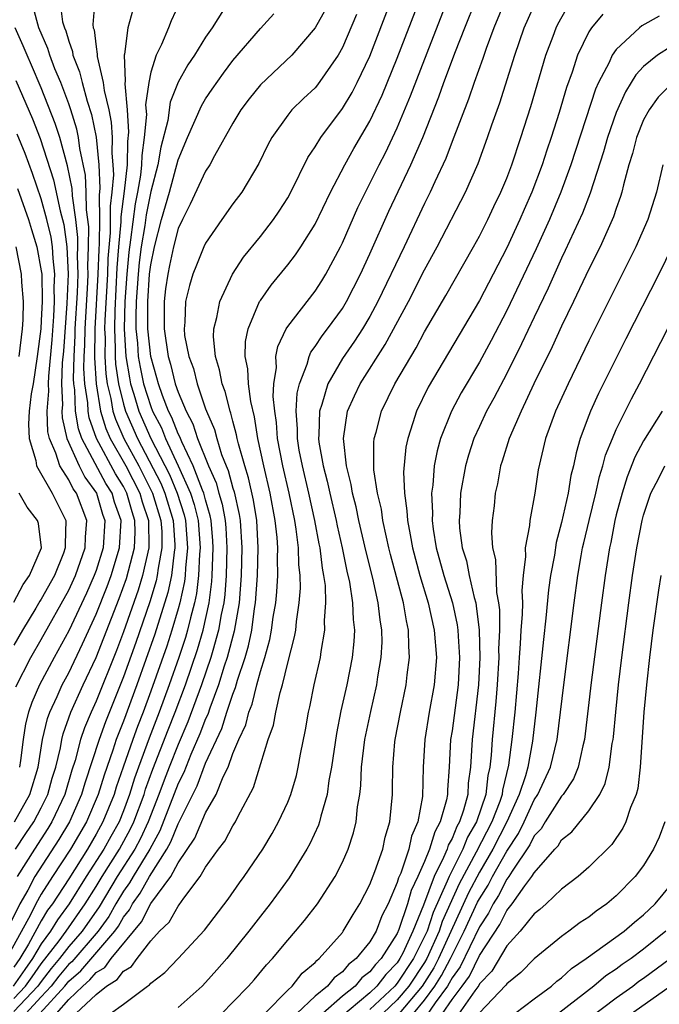
# Model space of a CAD drawing. Units: inches. Extents: x 2508000 to 2510322, y 1488000 to 1491000.
# Drawn here: x 2508159 to 2508206, y 1488110 to 1488182 of the extents above; entities that cross this region are included whole.
import ezdxf

# ---------------------------------------------------------------- set-up
doc = ezdxf.new("R2010")
doc.units = ezdxf.units.IN
doc.header["$MEASUREMENT"] = 0
doc.layers.add('LD25081488_2ft', color=232, linetype='Continuous')

msp = doc.modelspace()

# ---------------------------------------------------------------- linework, layer by layer
at = {"layer": 'LD25081488_2ft'}
for points, elevation in [([(2508164.919, 1488183), (2508164.768, 1488181.232), (2508164.797, 1488181), (2508164.852, 1488180.852), (2508165, 1488179.609), (2508165.088, 1488179.088), (2508165.084, 1488178.916), (2508165.526, 1488177), (2508165.586, 1488176.414), (2508165.922, 1488175), (2508166.107, 1488174.108), (2508166.172, 1488173), (2508166.148, 1488171.852), (2508166.234, 1488171), (2508166.264, 1488170.265), (2508166.151, 1488169), (2508166.023, 1488167.978), (2508166.027, 1488166.027), (2508165.86, 1488164.139), (2508165.823, 1488163), (2508165.637, 1488159.637), (2508165.626, 1488159), (2508165.657, 1488158.343), (2508165.64, 1488157), (2508165.713, 1488155.713), (2508165.817, 1488155), (2508166.082, 1488153.918), (2508166.235, 1488153), (2508166.414, 1488152.414), (2508167.035, 1488151), (2508168.117, 1488149), (2508169.132, 1488147), (2508169.736, 1488145), (2508169.793, 1488144.208), (2508169.813, 1488143), (2508169.533, 1488141.533), (2508169.47, 1488141), (2508169.388, 1488140.612), (2508168.926, 1488139.074), (2508167.906, 1488136.094), (2508167, 1488133.579), (2508165.692, 1488130.308), (2508165.218, 1488129), (2508164.179, 1488125.82), (2508163.936, 1488125), (2508163.048, 1488123), (2508162.284, 1488121.716), (2508160.533, 1488119), (2508160.005, 1488118.005), (2508159.426, 1488117), (2508158.626, 1488115.374)], 7858), ([(2508182.114, 1488183), (2508180.998, 1488181.002), (2508179.293, 1488179), (2508177, 1488176.838), (2508176.184, 1488175.816), (2508175.566, 1488175), (2508175, 1488174.048), (2508173.648, 1488171.648), (2508173.303, 1488171), (2508173, 1488170.54), (2508171.882, 1488168.118), (2508171.307, 1488167), (2508171, 1488166.343), (2508170.649, 1488165), (2508170.358, 1488163.642), (2508170.23, 1488163), (2508170.075, 1488161.925), (2508169.966, 1488161), (2508169.977, 1488159.977), (2508169.963, 1488159), (2508170.263, 1488157), (2508170.43, 1488156.43), (2508170.788, 1488155), (2508171, 1488154.393), (2508171.58, 1488153), (2508172.075, 1488152.075), (2508172.421, 1488151), (2508173.218, 1488149), (2508173.772, 1488147.772), (2508173.978, 1488147), (2508174.211, 1488146.211), (2508174.424, 1488145), (2508174.47, 1488144.47), (2508174.55, 1488143), (2508174.501, 1488141), (2508174.402, 1488139.598), (2508174.325, 1488139), (2508174.142, 1488138.142), (2508173.955, 1488137), (2508173.519, 1488135.519), (2508173.386, 1488135), (2508172.709, 1488133), (2508171.711, 1488130.289), (2508171, 1488128.649), (2508170.335, 1488127), (2508169.963, 1488126.037), (2508169.59, 1488125), (2508168.816, 1488123), (2508168.234, 1488121.766), (2508167.823, 1488121), (2508166.545, 1488119), (2508165.223, 1488116.777), (2508163.979, 1488115), (2508163, 1488113.887), (2508162.327, 1488113), (2508161.728, 1488112.272), (2508161, 1488111.341), (2508160.758, 1488111), (2508159, 1488109.14)], 7848), ([(2508171.124, 1488182.876), (2508170.493, 1488181.507), (2508170.297, 1488181), (2508169.783, 1488179.784), (2508169.392, 1488179), (2508169, 1488177.754), (2508168.846, 1488177), (2508168.621, 1488175.379), (2508168.678, 1488174.678), (2508168.525, 1488173), (2508168.333, 1488171.667), (2508168.32, 1488171), (2508168.24, 1488170.24), (2508168.023, 1488169), (2508167.849, 1488168.151), (2508167.523, 1488165.523), (2508167.387, 1488164.613), (2508167.237, 1488163), (2508167.096, 1488161), (2508167.055, 1488159), (2508167.181, 1488157), (2508167.432, 1488155.432), (2508167.526, 1488155), (2508167.769, 1488154.231), (2508168.129, 1488153), (2508169.001, 1488150.999), (2508170.363, 1488148.363), (2508170.933, 1488147), (2508171.435, 1488145.435), (2508171.54, 1488145), (2508171.688, 1488143), (2508171.534, 1488141.534), (2508171.511, 1488141), (2508171.457, 1488140.543), (2508171.124, 1488139), (2508171, 1488138.546), (2508170.545, 1488137), (2508170.161, 1488135.839), (2508169, 1488132.53), (2508168.437, 1488131), (2508168.03, 1488129.97), (2508167.678, 1488129), (2508166.982, 1488127), (2508166.479, 1488125.521), (2508166.317, 1488125), (2508165.506, 1488123), (2508165, 1488122.089), (2508164.364, 1488121), (2508163, 1488118.837), (2508161.808, 1488117), (2508161.462, 1488116.537), (2508161, 1488115.774), (2508160.064, 1488114.064), (2508159.433, 1488113), (2508159, 1488112.384)], 7854), ([(2508162.343, 1488183), (2508162.557, 1488181.443), (2508162.686, 1488181), (2508162.783, 1488180.783), (2508163, 1488180.017), (2508163.273, 1488179.272), (2508163.305, 1488179), (2508163.793, 1488177.793), (2508163.974, 1488177), (2508164.345, 1488175.655), (2508164.669, 1488174.669), (2508165.008, 1488173.008), (2508165.209, 1488171), (2508165.281, 1488169.281), (2508165.227, 1488168.773), (2508165.245, 1488167), (2508165.235, 1488165.235), (2508165.197, 1488164.803), (2508165.138, 1488163), (2508164.915, 1488159), (2508164.883, 1488156.883), (2508164.999, 1488155), (2508165.332, 1488153), (2508165.721, 1488151.721), (2508166.039, 1488151), (2508167.162, 1488149), (2508168.195, 1488147), (2508168.37, 1488146.37), (2508168.823, 1488145), (2508168.848, 1488143), (2508168.393, 1488141), (2508168.071, 1488139.929), (2508167, 1488136.869), (2508166.484, 1488135.516), (2508165, 1488131.804), (2508164.633, 1488131), (2508164.148, 1488129.853), (2508163.87, 1488129), (2508163.469, 1488127.469), (2508163.238, 1488126.762), (2508162.712, 1488125), (2508161.772, 1488123), (2508161.483, 1488122.517), (2508161, 1488121.756), (2508160.496, 1488121), (2508159.242, 1488119)], 7860), ([(2508160.902, 1488109), (2508162.718, 1488111), (2508163, 1488111.35), (2508163.885, 1488112.115), (2508166.365, 1488115), (2508166.63, 1488115.37), (2508167, 1488116.034), (2508167.436, 1488116.565), (2508167.656, 1488117), (2508168.223, 1488117.777), (2508168.897, 1488119), (2508170.173, 1488121), (2508170.472, 1488121.528), (2508171, 1488122.859), (2508171.057, 1488122.943), (2508171.144, 1488123.144), (2508172.376, 1488125.624), (2508173, 1488127.282), (2508174.186, 1488129.814), (2508174.559, 1488131), (2508175, 1488132.332), (2508175.197, 1488132.803), (2508175.335, 1488133.335), (2508175.887, 1488135), (2508176.138, 1488135.862), (2508176.366, 1488137), (2508176.582, 1488138.582), (2508176.654, 1488139), (2508176.804, 1488141), (2508176.85, 1488143), (2508176.74, 1488145), (2508176.506, 1488146.506), (2508176.138, 1488148.138), (2508175.855, 1488149), (2508175.396, 1488150.604), (2508175.306, 1488151), (2508175.268, 1488151.268), (2508175, 1488152.259), (2508174.856, 1488152.856), (2508174.793, 1488153), (2508174.435, 1488154.435), (2508174.208, 1488155), (2508174.023, 1488156.023), (2508173.721, 1488157), (2508173.579, 1488158.421), (2508173.597, 1488159), (2508173.829, 1488159.829), (2508174.031, 1488161), (2508174.977, 1488163), (2508175.764, 1488164.236), (2508177, 1488165.767), (2508177.963, 1488167), (2508178.385, 1488167.615), (2508179, 1488168.584), (2508179.231, 1488169), (2508180.475, 1488171.525), (2508181, 1488172.303), (2508181.411, 1488173), (2508183, 1488175.107), (2508183.717, 1488176.283), (2508184.082, 1488177), (2508185, 1488178.937), (2508186.565, 1488183)], 7844), ([(2508162.101, 1488109), (2508163, 1488110.015), (2508164.024, 1488111), (2508164.548, 1488111.452), (2508165, 1488111.979), (2508165.638, 1488112.362), (2508166.111, 1488113), (2508168.32, 1488115.679), (2508169, 1488117.019), (2508170.451, 1488119), (2508171, 1488120.002), (2508172.206, 1488121.795), (2508173, 1488123.648), (2508173.783, 1488125), (2508174.291, 1488126.291), (2508174.643, 1488127), (2508175, 1488127.976), (2508175.424, 1488129), (2508175.93, 1488130.07), (2508176.147, 1488131), (2508176.399, 1488131.601), (2508176.739, 1488133), (2508177, 1488133.977), (2508177.323, 1488135), (2508177.688, 1488136.312), (2508177.816, 1488137), (2508177.94, 1488137.941), (2508178.119, 1488139), (2508178.196, 1488139.804), (2508178.271, 1488141), (2508178.251, 1488142.251), (2508178.272, 1488143), (2508178.222, 1488143.778), (2508178.094, 1488145), (2508177.728, 1488147), (2508177.243, 1488149), (2508176.811, 1488151), (2508176.581, 1488152.581), (2508176.3, 1488153.7), (2508176.126, 1488155), (2508176.081, 1488156.081), (2508175.893, 1488157), (2508175.923, 1488158.077), (2508176.106, 1488159), (2508176.947, 1488161), (2508177, 1488161.087), (2508177.788, 1488162.211), (2508179, 1488163.686), (2508179.575, 1488164.425), (2508179.957, 1488165), (2508181, 1488166.662), (2508182.132, 1488169), (2508183.174, 1488171), (2508183.825, 1488172.175), (2508185, 1488174.186), (2508185.908, 1488176.092), (2508187, 1488178.781), (2508188.622, 1488183)], 7842), ([(2508163.529, 1488109), (2508165, 1488110.392), (2508165.758, 1488111), (2508166.534, 1488111.466), (2508167, 1488112.093), (2508167.576, 1488112.424), (2508167.99, 1488113), (2508169, 1488114.309), (2508169.639, 1488115), (2508170.335, 1488115.665), (2508171, 1488116.844), (2508171.077, 1488116.923), (2508171.417, 1488117.417), (2508172.611, 1488119), (2508173, 1488119.678), (2508173.937, 1488121), (2508174.406, 1488121.594), (2508175, 1488122.713), (2508175.184, 1488123), (2508175.357, 1488123.358), (2508176.497, 1488125.503), (2508177.583, 1488129), (2508177.953, 1488130.047), (2508178.119, 1488131), (2508178.441, 1488132.441), (2508178.62, 1488133), (2508179, 1488134.599), (2508179.497, 1488136.503), (2508179.581, 1488137), (2508179.63, 1488137.63), (2508179.842, 1488139), (2508179.928, 1488140.072), (2508179.901, 1488141), (2508179.802, 1488141.802), (2508179.782, 1488143), (2508179.619, 1488144.381), (2508179.512, 1488145), (2508179.107, 1488147), (2508178.631, 1488149), (2508178.243, 1488151), (2508178.17, 1488152.17), (2508178.047, 1488153), (2508177.932, 1488154.068), (2508177.984, 1488155), (2508178.181, 1488156.181), (2508178.139, 1488157), (2508178.269, 1488157.731), (2508178.884, 1488159), (2508179, 1488159.183), (2508181, 1488161.76), (2508181.484, 1488162.516), (2508181.778, 1488163), (2508182.854, 1488165), (2508183, 1488165.296), (2508184.132, 1488167.868), (2508184.676, 1488169), (2508185, 1488169.623), (2508185.68, 1488171), (2508186.133, 1488171.867), (2508187, 1488173.697), (2508187.974, 1488176.026), (2508189.179, 1488179.179), (2508190.666, 1488183)], 7840), ([(2508166.051, 1488109), (2508167, 1488109.678), (2508168.767, 1488111), (2508168.915, 1488111.085), (2508169, 1488111.203), (2508170.023, 1488111.977), (2508170.993, 1488113), (2508172.918, 1488115.082), (2508174.649, 1488117.35), (2508175.471, 1488118.529), (2508175.82, 1488119), (2508177.173, 1488121), (2508177.857, 1488122.143), (2508178.336, 1488123), (2508179, 1488124.432), (2508179.23, 1488125), (2508179.632, 1488126.368), (2508179.774, 1488127), (2508179.939, 1488127.939), (2508180.292, 1488129.708), (2508180.514, 1488131), (2508180.611, 1488131.389), (2508180.936, 1488133), (2508181.39, 1488135), (2508181.443, 1488135.443), (2508181.72, 1488137), (2508181.692, 1488137.692), (2508181.788, 1488139), (2508181.748, 1488140.252), (2508181.642, 1488141), (2508181.53, 1488141.53), (2508181.36, 1488143), (2508181.293, 1488143.293), (2508180.98, 1488145), (2508180.546, 1488147), (2508180.067, 1488149), (2508179.843, 1488150.157), (2508179.702, 1488151), (2508179.714, 1488151.714), (2508179.622, 1488153), (2508179.688, 1488154.312), (2508179.858, 1488155), (2508180.423, 1488156.423), (2508180.554, 1488157), (2508180.685, 1488157.315), (2508181, 1488157.713), (2508181.505, 1488158.495), (2508181.909, 1488159), (2508183, 1488160.504), (2508183.297, 1488161), (2508184.313, 1488163), (2508185, 1488164.478), (2508186.388, 1488167.612), (2508187.996, 1488171), (2508188.866, 1488173), (2508190.042, 1488175.958), (2508190.414, 1488177), (2508191.266, 1488179.266), (2508191.934, 1488181), (2508192.736, 1488183)], 7838), ([(2508194.885, 1488183), (2508194.054, 1488181), (2508193.5, 1488179.5), (2508193.25, 1488178.75), (2508192.611, 1488177), (2508192.205, 1488175.795), (2508191, 1488172.693), (2508190.542, 1488171.458), (2508189.74, 1488169.74), (2508189.41, 1488169), (2508189, 1488168.179), (2508187.506, 1488165), (2508185.58, 1488161), (2508185, 1488159.917), (2508184.461, 1488159), (2508183.888, 1488158.112), (2508183, 1488156.837), (2508181.923, 1488155), (2508181.493, 1488153.493), (2508181.314, 1488153), (2508181.278, 1488151.278), (2508181.246, 1488151), (2508181.275, 1488150.725), (2508181.592, 1488149), (2508181.891, 1488147.891), (2508182.074, 1488147), (2508182.539, 1488145), (2508182.61, 1488144.61), (2508182.975, 1488143), (2508183.317, 1488141.317), (2508183.504, 1488140.496), (2508183.735, 1488139), (2508183.777, 1488137.777), (2508183.872, 1488137), (2508183.831, 1488136.17), (2508183.702, 1488135), (2508183.311, 1488133), (2508182.891, 1488131.109), (2508182.554, 1488129.446), (2508182.195, 1488127), (2508182.004, 1488126.004), (2508181.876, 1488125), (2508181.414, 1488123.414), (2508181.331, 1488123), (2508181.251, 1488122.75), (2508180.616, 1488121.384), (2508180.402, 1488121), (2508179.098, 1488118.902), (2508177.716, 1488117), (2508177, 1488116.101), (2508176.16, 1488115), (2508174.542, 1488113), (2508173.826, 1488112.174), (2508173, 1488111.261), (2508172.739, 1488111), (2508171, 1488109.425)], 7836), ([(2508174.189, 1488109), (2508175, 1488109.814), (2508176.14, 1488111), (2508176.542, 1488111.458), (2508177.449, 1488112.551), (2508177.882, 1488113), (2508179, 1488114.341), (2508179.574, 1488115), (2508180.223, 1488115.777), (2508181.166, 1488117), (2508182.458, 1488119), (2508183, 1488120.057), (2508183.413, 1488121), (2508183.801, 1488122.199), (2508184.005, 1488123), (2508184.103, 1488124.103), (2508184.26, 1488125), (2508184.342, 1488125.658), (2508184.397, 1488127), (2508184.644, 1488129), (2508185.064, 1488131.064), (2508185.506, 1488133), (2508185.589, 1488133.589), (2508185.834, 1488135), (2508185.89, 1488136.11), (2508185.883, 1488137), (2508185.752, 1488137.753), (2508185.616, 1488139), (2508185.213, 1488140.787), (2508184.729, 1488142.729), (2508184.206, 1488145), (2508183.996, 1488145.996), (2508183.732, 1488147), (2508183.64, 1488147.64), (2508183.291, 1488149), (2508183.069, 1488151), (2508183.378, 1488153), (2508183.874, 1488154.126), (2508184.295, 1488155), (2508186.125, 1488157.875), (2508187.813, 1488161), (2508189, 1488163.319), (2508189.922, 1488165), (2508191.985, 1488169), (2508192.908, 1488171.092), (2508193.602, 1488173), (2508193.908, 1488173.908), (2508194.484, 1488175.516), (2508195.588, 1488179), (2508196.271, 1488181), (2508197, 1488182.626)], 7834), ([(2508167.68, 1488182.32), (2508167.323, 1488181), (2508167.07, 1488179.07), (2508167.048, 1488179), (2508167.129, 1488177.129), (2508167.09, 1488176.91), (2508167.263, 1488175), (2508167.376, 1488173.376), (2508167.299, 1488172.701), (2508167.266, 1488171), (2508167.062, 1488169.062), (2508166.818, 1488167.182), (2508166.819, 1488166.819), (2508166.645, 1488165), (2508166.524, 1488163.476), (2508166.36, 1488160.36), (2508166.336, 1488159), (2508166.403, 1488157.597), (2508166.396, 1488157), (2508166.428, 1488156.428), (2508166.635, 1488155), (2508167, 1488153.512), (2508167.15, 1488153), (2508168.018, 1488151), (2508169.728, 1488147.728), (2508170.032, 1488147), (2508170.634, 1488145), (2508170.759, 1488143.241), (2508170.763, 1488143), (2508170.707, 1488142.707), (2508170.504, 1488141), (2508170.244, 1488139.756), (2508169.293, 1488136.707), (2508167.981, 1488133), (2508167, 1488130.338), (2508166.614, 1488129.385), (2508166.475, 1488129), (2508166.224, 1488128.224), (2508165.587, 1488126.413), (2508165.149, 1488125), (2508164.293, 1488123), (2508163.13, 1488121), (2508161.822, 1488119), (2508161, 1488117.705), (2508160.594, 1488117), (2508160.204, 1488116.204), (2508158.451, 1488113)], 7856), ([(2508174.305, 1488182.305), (2508173.474, 1488181), (2508173, 1488180.313), (2508172.189, 1488179), (2508171.702, 1488178.298), (2508171, 1488177.036), (2508170.418, 1488175.582), (2508170.231, 1488174.231), (2508169.721, 1488172.279), (2508169.501, 1488171), (2508169, 1488169.033), (2508168.656, 1488167.344), (2508168.558, 1488166.558), (2508168.3, 1488165), (2508168.154, 1488163.846), (2508168.076, 1488163), (2508167.932, 1488161), (2508167.909, 1488159.909), (2508167.915, 1488159), (2508168.025, 1488157.975), (2508168.086, 1488157), (2508168.212, 1488156.212), (2508168.475, 1488155), (2508169, 1488153.335), (2508169.129, 1488153), (2508169.768, 1488151.768), (2508170.065, 1488151), (2508170.998, 1488148.998), (2508171.9, 1488147), (2508172.17, 1488146.17), (2508172.451, 1488145), (2508172.605, 1488143), (2508172.559, 1488142.559), (2508172.493, 1488141), (2508172.335, 1488139.665), (2508172.191, 1488139), (2508171.89, 1488137.89), (2508171.688, 1488137), (2508171.531, 1488136.469), (2508171.04, 1488135), (2508170.344, 1488133), (2508169.616, 1488131), (2508168.884, 1488129.116), (2508168.094, 1488127), (2508167.803, 1488126.196), (2508167.442, 1488125), (2508167, 1488123.796), (2508166.678, 1488123), (2508166.067, 1488121.933), (2508165.558, 1488121), (2508164.286, 1488119), (2508163.045, 1488117), (2508162.172, 1488115.828), (2508161.67, 1488115), (2508161, 1488114.081), (2508160.359, 1488113), (2508159.786, 1488112.214), (2508158.946, 1488111)], 7852), ([(2508159, 1488110.095), (2508159.856, 1488111), (2508160.321, 1488111.679), (2508161, 1488112.61), (2508162.294, 1488114.294), (2508162.809, 1488115), (2508164.207, 1488117), (2508165, 1488118.264), (2508165.44, 1488119), (2508166.711, 1488121), (2508167.519, 1488122.481), (2508167.763, 1488123), (2508168.504, 1488125), (2508168.619, 1488125.381), (2508169.15, 1488126.85), (2508170.272, 1488129.728), (2508170.784, 1488131), (2508171.523, 1488133), (2508172.407, 1488135.593), (2508172.822, 1488137), (2508173.259, 1488139), (2508173.457, 1488140.543), (2508173.489, 1488141), (2508173.563, 1488143), (2508173.533, 1488143.533), (2508173.405, 1488145), (2508173.345, 1488145.345), (2508173, 1488146.508), (2508172.874, 1488147), (2508172.77, 1488147.231), (2508172.091, 1488149), (2508171.254, 1488150.746), (2508171.116, 1488151.116), (2508171, 1488151.332), (2508170.535, 1488152.535), (2508170.294, 1488153), (2508169.848, 1488154.152), (2508169.552, 1488155), (2508169.441, 1488155.441), (2508168.992, 1488156.992), (2508168.775, 1488159), (2508168.769, 1488161), (2508168.915, 1488163), (2508169, 1488163.698), (2508169.264, 1488165), (2508169.791, 1488167), (2508170.366, 1488169), (2508171, 1488171.35), (2508171.69, 1488173), (2508172.696, 1488175.304), (2508173, 1488175.813), (2508173.475, 1488176.525), (2508174.301, 1488177.699), (2508175, 1488178.603), (2508177, 1488180.957), (2508177.985, 1488182.015)], 7850), ([(2508159.12, 1488121), (2508159.862, 1488122.138), (2508160.446, 1488123), (2508161, 1488124.013), (2508161.477, 1488125), (2508161.804, 1488126.195), (2508162.052, 1488127), (2508162.39, 1488128.39), (2508162.489, 1488129), (2508162.585, 1488129.415), (2508163.165, 1488131), (2508164.064, 1488133), (2508165, 1488134.993), (2508165.574, 1488136.425), (2508166.688, 1488139.313), (2508167.217, 1488140.783), (2508167.798, 1488143), (2508167.856, 1488144.145), (2508167.841, 1488145), (2508167.632, 1488145.632), (2508167.251, 1488147), (2508167, 1488147.486), (2508166.42, 1488148.42), (2508165.042, 1488151), (2508164.499, 1488152.499), (2508164.417, 1488153), (2508164.395, 1488153.605), (2508164.186, 1488155), (2508164.117, 1488156.117), (2508164.138, 1488157), (2508164.186, 1488157.814), (2508164.2, 1488159), (2508164.399, 1488162.399), (2508164.419, 1488163), (2508164.4, 1488163.6), (2508164.452, 1488165), (2508164.46, 1488166.46), (2508164.295, 1488167.705), (2508164.278, 1488169), (2508164.228, 1488170.228), (2508163.814, 1488172.186), (2508163.71, 1488173), (2508163.589, 1488173.59), (2508163.151, 1488175), (2508163, 1488175.447), (2508162.416, 1488177), (2508161.998, 1488178.002), (2508161.616, 1488179), (2508161.48, 1488179.48), (2508160.819, 1488181), (2508160.433, 1488182.433)], 7862), ([(2508184.033, 1488181.967), (2508183, 1488179.561), (2508182.688, 1488179), (2508181.17, 1488176.83), (2508181, 1488176.625), (2508180.155, 1488175.845), (2508179.307, 1488175), (2508179, 1488174.619), (2508177.848, 1488173), (2508177.548, 1488172.452), (2508176.901, 1488171.099), (2508175.644, 1488169), (2508175, 1488168.145), (2508174.176, 1488167), (2508173, 1488165.265), (2508172.878, 1488165), (2508172.332, 1488163.667), (2508172.079, 1488163), (2508171.815, 1488162.185), (2508171.525, 1488161), (2508171.487, 1488159.487), (2508171.426, 1488159), (2508171.471, 1488158.529), (2508171.777, 1488157), (2508172.109, 1488156.109), (2508172.373, 1488155), (2508173, 1488153.172), (2508173.062, 1488153), (2508173.653, 1488151.653), (2508173.811, 1488151), (2508174.172, 1488149.828), (2508174.506, 1488149), (2508174.659, 1488148.659), (2508175, 1488147.38), (2508175.094, 1488147.094), (2508175.456, 1488145.456), (2508175.527, 1488145), (2508175.652, 1488143), (2508175.607, 1488141), (2508175.444, 1488139), (2508175.083, 1488136.917), (2508174.583, 1488135), (2508174.368, 1488134.368), (2508173.949, 1488133), (2508173.311, 1488131.311), (2508173.158, 1488130.841), (2508173, 1488130.512), (2508172.584, 1488129.417), (2508171.924, 1488127.923), (2508171.4, 1488126.6), (2508171, 1488125.802), (2508169.665, 1488122.335), (2508168.922, 1488121), (2508167.703, 1488119), (2508167.453, 1488118.547), (2508167, 1488117.926), (2508166.443, 1488117), (2508165.927, 1488116.073), (2508165.159, 1488115), (2508163.223, 1488112.777), (2508163, 1488112.585), (2508162.285, 1488111.715), (2508161.726, 1488111), (2508161, 1488110.199), (2508159.876, 1488109)], 7846), ([(2508177.332, 1488109), (2508179, 1488110.693), (2508179.331, 1488111), (2508180.058, 1488111.942), (2508181, 1488112.72), (2508181.124, 1488112.876), (2508181.299, 1488113), (2508183, 1488114.922), (2508183.061, 1488115), (2508183.771, 1488116.229), (2508184.257, 1488117), (2508185, 1488118.423), (2508185.369, 1488119.369), (2508185.935, 1488121), (2508186.123, 1488121.877), (2508186.469, 1488123), (2508186.642, 1488125), (2508186.657, 1488125.343), (2508186.668, 1488127), (2508186.832, 1488128.832), (2508186.853, 1488129), (2508187.232, 1488131), (2508187.656, 1488133), (2508187.728, 1488133.728), (2508187.901, 1488135), (2508187.837, 1488135.837), (2508187.828, 1488137), (2508187.67, 1488137.67), (2508187.454, 1488139), (2508186.514, 1488142.514), (2508186.396, 1488143), (2508186.211, 1488143.789), (2508185.958, 1488145), (2508185.843, 1488145.843), (2508185.566, 1488147), (2508185.297, 1488148.703), (2508185.283, 1488149), (2508185.287, 1488150.713), (2508185.32, 1488151), (2508185.452, 1488151.452), (2508185.849, 1488153), (2508186.815, 1488155), (2508188.371, 1488157.629), (2508189, 1488158.796), (2508190.554, 1488161.446), (2508192.568, 1488165), (2508193, 1488165.786), (2508193.614, 1488167), (2508194.054, 1488167.946), (2508194.571, 1488169), (2508195, 1488170.023), (2508195.369, 1488171), (2508196.036, 1488173), (2508196.748, 1488175.252), (2508197.863, 1488179), (2508198.38, 1488180.38), (2508198.597, 1488181), (2508198.726, 1488181.274), (2508199.452, 1488182.548)], 7832), ([(2508202.007, 1488181.993), (2508201.192, 1488181), (2508201, 1488180.702), (2508200.176, 1488179), (2508199.767, 1488177.767), (2508199.355, 1488176.645), (2508198.822, 1488174.822), (2508198.255, 1488173), (2508197.936, 1488172.064), (2508197.597, 1488171), (2508196.843, 1488169), (2508196.271, 1488167.729), (2508195.962, 1488167), (2508195, 1488164.926), (2508193, 1488161.08), (2508190.75, 1488157.25), (2508189.257, 1488154.743), (2508188.407, 1488153), (2508188.149, 1488152.149), (2508187.764, 1488151), (2508187.631, 1488150.369), (2508187.449, 1488148.551), (2508187.518, 1488147), (2508187.711, 1488145.711), (2508187.738, 1488145), (2508187.954, 1488143.954), (2508188.106, 1488143), (2508188.649, 1488141), (2508189.267, 1488139), (2508189.708, 1488137), (2508189.858, 1488135), (2508189.704, 1488133), (2508189.343, 1488131), (2508189.024, 1488129), (2508188.9, 1488127), (2508188.84, 1488124.84), (2508188.506, 1488123), (2508188.043, 1488121.957), (2508187.842, 1488121), (2508187.253, 1488119.253), (2508187.096, 1488118.904), (2508187, 1488118.566), (2508186.325, 1488117), (2508185.878, 1488116.122), (2508185.455, 1488115), (2508185, 1488114.225), (2508184.009, 1488113), (2508183.432, 1488112.568), (2508183, 1488112.043), (2508182.39, 1488111.61), (2508181.904, 1488111), (2508181, 1488110.254), (2508179.674, 1488109)], 7830), ([(2508206.143, 1488181.857), (2508204.862, 1488181.138), (2508204.691, 1488181), (2508203, 1488179.414), (2508202.71, 1488179), (2508202.478, 1488178.478), (2508201.711, 1488177), (2508201.489, 1488176.511), (2508199.688, 1488171), (2508198.954, 1488169), (2508198.113, 1488167), (2508197.14, 1488164.86), (2508195, 1488160.347), (2508193.852, 1488158.148), (2508193, 1488156.566), (2508191.676, 1488154.324), (2508190.966, 1488153), (2508190.169, 1488151), (2508189.912, 1488150.088), (2508189.703, 1488149), (2508189.589, 1488147.589), (2508189.5, 1488147), (2508189.563, 1488145.563), (2508189.543, 1488145), (2508189.619, 1488144.381), (2508189.85, 1488143), (2508190.408, 1488141), (2508191.038, 1488139), (2508191.388, 1488137.388), (2508191.433, 1488137), (2508191.444, 1488136.556), (2508191.555, 1488135), (2508191.454, 1488133), (2508191, 1488129.64), (2508190.896, 1488129), (2508190.795, 1488127), (2508190.678, 1488125.322), (2508190.671, 1488125), (2508190.605, 1488124.605), (2508190.146, 1488123), (2508189.734, 1488122.266), (2508189.366, 1488121), (2508189, 1488120.102), (2508188.514, 1488119), (2508188.026, 1488117.974), (2508187.75, 1488117), (2508187.12, 1488115.12), (2508187, 1488114.846), (2508185.83, 1488113), (2508185.418, 1488112.582), (2508185, 1488112.033), (2508184.409, 1488111.591), (2508183.922, 1488111), (2508183, 1488110.251), (2508181.556, 1488109)], 7828), ([(2508159.048, 1488123), (2508160.157, 1488125), (2508160.768, 1488127), (2508161.086, 1488129), (2508161.446, 1488130.554), (2508161.612, 1488131), (2508162.155, 1488132.154), (2508162.527, 1488133), (2508163, 1488133.884), (2508164.01, 1488135.99), (2508165, 1488138.157), (2508165.802, 1488140.198), (2508166.096, 1488141), (2508166.711, 1488143), (2508166.829, 1488145), (2508166.357, 1488146.357), (2508166.169, 1488147), (2508165.721, 1488147.721), (2508163.965, 1488151), (2508163.707, 1488151.707), (2508163.495, 1488153), (2508163.439, 1488154.561), (2508163.373, 1488155), (2508163.352, 1488155.352), (2508163.391, 1488157), (2508163.479, 1488158.522), (2508163.484, 1488159), (2508163.646, 1488161.646), (2508163.692, 1488163), (2508163.649, 1488164.351), (2508163.673, 1488165), (2508163.677, 1488165.677), (2508163.525, 1488167), (2508163.272, 1488168.728), (2508163.258, 1488169.258), (2508162.922, 1488170.922), (2508162.345, 1488173), (2508162.021, 1488174.021), (2508161, 1488176.611), (2508160.282, 1488178.282), (2508159.955, 1488179), (2508159.686, 1488179.686), (2508159.081, 1488181)], 7864), ([(2508207, 1488179.648), (2508205.999, 1488179), (2508205, 1488178.18), (2508204.427, 1488177.573), (2508204.096, 1488177), (2508203.669, 1488176.331), (2508203, 1488174.809), (2508202.36, 1488173), (2508202.061, 1488171.939), (2508201.084, 1488168.916), (2508200.533, 1488167.467), (2508199.274, 1488164.726), (2508199, 1488164.173), (2508198.015, 1488161.985), (2508197, 1488159.875), (2508196.082, 1488157.918), (2508195, 1488155.758), (2508194.052, 1488153.948), (2508193.53, 1488153), (2508193, 1488151.873), (2508192.6, 1488151), (2508192.211, 1488149.789), (2508191.987, 1488149), (2508191.626, 1488147), (2508191.562, 1488145.562), (2508191.517, 1488145), (2508191.552, 1488144.448), (2508191.749, 1488143), (2508192.052, 1488142.052), (2508192.252, 1488141), (2508192.611, 1488139.389), (2508192.729, 1488139), (2508192.777, 1488138.777), (2508192.979, 1488137), (2508193.029, 1488135), (2508192.933, 1488133), (2508192.466, 1488129), (2508192.354, 1488127), (2508192.191, 1488125.809), (2508192.149, 1488125), (2508191.847, 1488123.847), (2508191.553, 1488123), (2508191.35, 1488122.651), (2508191, 1488121.783), (2508190.718, 1488121.282), (2508190.636, 1488121), (2508190.386, 1488120.386), (2508189.701, 1488119), (2508188.916, 1488116.917), (2508188.141, 1488115), (2508187.401, 1488113.402), (2508187.201, 1488113), (2508187, 1488112.7), (2508186.156, 1488111.844), (2508185.513, 1488111), (2508185, 1488110.515), (2508181.973, 1488107.972)], 7826), ([(2508159.144, 1488177.144), (2508160.357, 1488174.357), (2508160.924, 1488172.924), (2508161.902, 1488169.902), (2508162.378, 1488167.622), (2508162.634, 1488166.634), (2508162.858, 1488165), (2508162.953, 1488163), (2508162.865, 1488160.865), (2508162.609, 1488157.391), (2508162.529, 1488156.529), (2508162.483, 1488155), (2508162.54, 1488153.46), (2508162.502, 1488153), (2508162.519, 1488152.519), (2508162.864, 1488151), (2508163.76, 1488149), (2508164.182, 1488148.182), (2508165.035, 1488147), (2508165.48, 1488145.48), (2508165.647, 1488145), (2508165.511, 1488143), (2508165, 1488141.364), (2508164.87, 1488141), (2508164.303, 1488139.697), (2508163, 1488136.946), (2508161.937, 1488135), (2508160.875, 1488133), (2508160.298, 1488131.702), (2508160.058, 1488131), (2508159.843, 1488130.157), (2508159.665, 1488129), (2508159.479, 1488127.479), (2508159.403, 1488127)], 7866), ([(2508207, 1488176.878), (2508206.071, 1488175.929), (2508205.397, 1488175), (2508205, 1488174.273), (2508204.476, 1488173), (2508204.173, 1488171.827), (2508203.911, 1488171), (2508203.519, 1488169.519), (2508203.412, 1488169), (2508203.32, 1488168.68), (2508203, 1488167.797), (2508202.808, 1488167.192), (2508201.816, 1488165), (2508201, 1488163.361), (2508199.879, 1488161), (2508199, 1488159.201), (2508198.309, 1488157.691), (2508196.981, 1488154.981), (2508196.04, 1488153), (2508195.172, 1488151), (2508194.665, 1488149.335), (2508194.547, 1488149), (2508194.313, 1488147.687), (2508194.161, 1488147), (2508194.069, 1488146.069), (2508193.941, 1488145), (2508193.893, 1488144.107), (2508193.967, 1488143), (2508194.169, 1488142.169), (2508194.259, 1488139.741), (2508194.406, 1488139), (2508194.471, 1488138.471), (2508194.459, 1488137), (2508194.398, 1488135.602), (2508194.413, 1488135), (2508194.303, 1488133), (2508194.21, 1488131.79), (2508193.932, 1488129), (2508193.867, 1488127.867), (2508193.769, 1488127), (2508193.618, 1488126.382), (2508193.47, 1488125), (2508192.797, 1488123), (2508192.135, 1488121.865), (2508191.787, 1488121), (2508190.785, 1488119), (2508190.656, 1488118.655), (2508189.63, 1488116.37), (2508189.174, 1488115), (2508189, 1488114.607), (2508188.197, 1488113), (2508187, 1488111.215), (2508186.812, 1488111), (2508185, 1488109.285)], 7824), ([(2508159.146, 1488132.854), (2508160.242, 1488135), (2508161, 1488136.32), (2508163, 1488139.911), (2508163.502, 1488141), (2508164.199, 1488143), (2508164.219, 1488143.781), (2508164.329, 1488145), (2508163.577, 1488147), (2508163.334, 1488147.334), (2508163, 1488147.98), (2508162.343, 1488149), (2508162.061, 1488149.939), (2508161.589, 1488151), (2508161.48, 1488151.48), (2508161.425, 1488153), (2508161.547, 1488154.453), (2508161.527, 1488155), (2508161.544, 1488155.543), (2508161.791, 1488158.21), (2508161.916, 1488159.917), (2508161.971, 1488161), (2508161.949, 1488162.051), (2508161.991, 1488163), (2508161.855, 1488164.145), (2508161.816, 1488165), (2508161.718, 1488165.718), (2508161.415, 1488167), (2508161, 1488168.52), (2508160.357, 1488170.357), (2508159.817, 1488171.817), (2508159.239, 1488173.239)], 7868), ([(2508206.396, 1488171), (2508205.935, 1488169), (2508205.311, 1488167), (2508204.426, 1488165), (2508201, 1488158.129), (2508199.479, 1488155), (2508198.566, 1488153), (2508197.832, 1488151), (2508197.297, 1488148.703), (2508197.043, 1488147), (2508196.673, 1488145), (2508196.654, 1488144.654), (2508196.354, 1488143), (2508196.375, 1488142.376), (2508196.209, 1488141), (2508196.103, 1488139.897), (2508196.139, 1488139), (2508196.131, 1488138.131), (2508196.037, 1488137), (2508195.988, 1488135.988), (2508195.9, 1488135), (2508195.821, 1488133.821), (2508195.578, 1488131), (2508195.379, 1488129), (2508195.137, 1488127.137), (2508194.693, 1488125.307), (2508194.66, 1488125), (2508194.492, 1488124.491), (2508193.919, 1488123), (2508192.777, 1488120.777), (2508191.535, 1488118.465), (2508190.291, 1488115.709), (2508190.055, 1488115), (2508189.166, 1488113), (2508189, 1488112.718), (2508187.841, 1488111), (2508187, 1488110.002), (2508185.944, 1488109)], 7822), ([(2508159.267, 1488169.267), (2508160.061, 1488167), (2508160.272, 1488166.272), (2508160.673, 1488165), (2508161, 1488163.248), (2508161.029, 1488163), (2508161.069, 1488161), (2508161, 1488159.62), (2508160.954, 1488159), (2508160.701, 1488157), (2508160.394, 1488155), (2508160.267, 1488154.267), (2508160.124, 1488153), (2508160.056, 1488152.056), (2508160.114, 1488151), (2508160.608, 1488149.392), (2508160.66, 1488149), (2508161.8, 1488147), (2508162.792, 1488145), (2508162.731, 1488143.269), (2508162.754, 1488143), (2508162.616, 1488142.616), (2508161.967, 1488141), (2508161, 1488139.25), (2508160.897, 1488139.104), (2508160.61, 1488138.61), (2508159.62, 1488137), (2508159, 1488135.897)], 7870), ([(2508159.394, 1488157), (2508159.626, 1488159), (2508159.676, 1488159.676), (2508159.702, 1488161), (2508159.578, 1488162.422), (2508159.558, 1488163), (2508159.16, 1488165)], 7872), ([(2508207.091, 1488165), (2508206.099, 1488163), (2508203.708, 1488158.292), (2508201.713, 1488154.287), (2508201.128, 1488153), (2508201, 1488152.669), (2508200.372, 1488151), (2508200.059, 1488149.941), (2508199.877, 1488149), (2508199.692, 1488148.308), (2508199.482, 1488147), (2508199, 1488144.853), (2508198.606, 1488143.394), (2508198.476, 1488142.475), (2508198.205, 1488141), (2508198.059, 1488139.941), (2508197.863, 1488137.863), (2508197.682, 1488136.318), (2508197.132, 1488131), (2508196.89, 1488128.89), (2508196.528, 1488127), (2508196.364, 1488126.364), (2508195.91, 1488125), (2508195.013, 1488122.987), (2508193.983, 1488121), (2508193, 1488119.315), (2508192.203, 1488117.797), (2508190.025, 1488113), (2508189.672, 1488112.328), (2508188.825, 1488111), (2508187.147, 1488109)], 7820), ([(2508188.19, 1488109), (2508189, 1488109.972), (2508189.753, 1488111), (2508190.234, 1488111.765), (2508190.885, 1488113), (2508191, 1488113.253), (2508191.888, 1488115), (2508192.871, 1488117.129), (2508193, 1488117.376), (2508193.631, 1488118.369), (2508193.955, 1488119), (2508195, 1488120.859), (2508195.849, 1488122.151), (2508196.262, 1488123), (2508197, 1488124.61), (2508197.261, 1488125), (2508198.194, 1488127), (2508198.686, 1488129), (2508198.935, 1488131), (2508199.164, 1488133), (2508199.914, 1488139), (2508200.188, 1488141), (2508200.439, 1488142.439), (2508200.54, 1488143), (2508200.626, 1488143.374), (2508201.011, 1488145), (2508201.508, 1488147), (2508201.779, 1488148.221), (2508202.026, 1488149), (2508202.218, 1488149.782), (2508202.715, 1488151), (2508203, 1488151.648), (2508204.107, 1488153.893), (2508204.695, 1488155), (2508208.867, 1488163.133)], 7818), ([(2508206.36, 1488153), (2508205, 1488150.837), (2508204.36, 1488149.64), (2508203.798, 1488148.202), (2508203.42, 1488147), (2508203, 1488145.413), (2508202.897, 1488145), (2508202.591, 1488143.409), (2508202.496, 1488143), (2508202.179, 1488141), (2508201.909, 1488139), (2508201.168, 1488133.168), (2508200.68, 1488129), (2508200.555, 1488128.555), (2508200.216, 1488127), (2508199.87, 1488126.13), (2508199.11, 1488125), (2508199, 1488124.87), (2508197.808, 1488123), (2508197.505, 1488122.495), (2508197, 1488121.962), (2508196.686, 1488121.314), (2508195.387, 1488119.387), (2508195.151, 1488119), (2508195, 1488118.799), (2508194.389, 1488117.611), (2508194, 1488117), (2508193.668, 1488116.332), (2508193, 1488115.333), (2508191.589, 1488112.411), (2508191, 1488111.587), (2508190.797, 1488111.203), (2508190.67, 1488111), (2508189.765, 1488109.765), (2508189.145, 1488108.856)], 7816), ([(2508190.305, 1488109), (2508191, 1488110.009), (2508191.748, 1488111), (2508192.27, 1488111.73), (2508193, 1488113.242), (2508194.495, 1488115.505), (2508195, 1488116.519), (2508195.401, 1488117), (2508196.318, 1488118.318), (2508196.832, 1488119), (2508197, 1488119.276), (2508198.511, 1488121), (2508198.749, 1488121.251), (2508199, 1488121.67), (2508199.743, 1488122.257), (2508201, 1488123.799), (2508201.793, 1488125), (2508202.194, 1488125.806), (2508202.485, 1488127), (2508202.709, 1488128.709), (2508202.769, 1488129), (2508202.794, 1488129.206), (2508202.955, 1488131), (2508203.166, 1488133), (2508203.408, 1488135), (2508203.92, 1488139), (2508204.191, 1488141), (2508204.503, 1488143), (2508204.895, 1488145), (2508205, 1488145.392), (2508205.52, 1488147), (2508206.109, 1488148.109), (2508206.547, 1488149)], 7814), ([(2508159, 1488139.044), (2508159.671, 1488140.329), (2508160.146, 1488141), (2508161.009, 1488143), (2508160.783, 1488144.783), (2508160.713, 1488145), (2508159.975, 1488145.975), (2508159.378, 1488147)], 7872), ([(2508206.265, 1488141), (2508206.078, 1488139.922), (2508205.675, 1488137), (2508205.423, 1488135), (2508205.197, 1488133), (2508205.015, 1488131), (2508204.754, 1488127), (2508204.563, 1488125.437), (2508204.445, 1488125), (2508204.04, 1488124.04), (2508203.708, 1488123), (2508203.477, 1488122.522), (2508202.663, 1488121.337), (2508201, 1488119.672), (2508200.224, 1488119), (2508199, 1488118.064), (2508197.881, 1488117), (2508197.414, 1488116.586), (2508197, 1488116.271), (2508195.988, 1488115), (2508195, 1488113.933), (2508193.912, 1488112.088), (2508193, 1488111.15), (2508192.951, 1488111.049), (2508192.658, 1488110.658), (2508191.304, 1488108.696)], 7812), ([(2508206.537, 1488123), (2508206.134, 1488121.866), (2508205.73, 1488121), (2508205, 1488119.808), (2508204.388, 1488119), (2508203, 1488117.579), (2508202.315, 1488117), (2508201.532, 1488116.468), (2508201, 1488116.042), (2508200.368, 1488115.632), (2508199.545, 1488115), (2508199, 1488114.611), (2508197.003, 1488112.997), (2508196.017, 1488111.983), (2508195, 1488111.154), (2508194.943, 1488111.057), (2508193, 1488109.038)], 7810), ([(2508195.578, 1488109), (2508197, 1488110.074), (2508198.259, 1488111), (2508198.648, 1488111.352), (2508199, 1488111.605), (2508199.719, 1488112.281), (2508200.8, 1488113), (2508203.565, 1488115), (2508204.327, 1488115.673), (2508205, 1488116.202), (2508205.834, 1488117), (2508207, 1488118.424)], 7808), ([(2508206.63, 1488115), (2508205, 1488113.687), (2508204.082, 1488113), (2508203.432, 1488112.568), (2508203, 1488112.237), (2508202.245, 1488111.755), (2508201.352, 1488111), (2508198.791, 1488109)], 7806), ([(2508201, 1488108.619), (2508203, 1488110.148), (2508204.204, 1488111), (2508204.655, 1488111.345), (2508205, 1488111.574), (2508206.929, 1488113)], 7804), ([(2508203.46, 1488108.539), (2508206.946, 1488111)], 7802)]:
    msp.add_lwpolyline(points, dxfattribs=dict(at, elevation=elevation))

doc.saveas('drawing.dxf')
